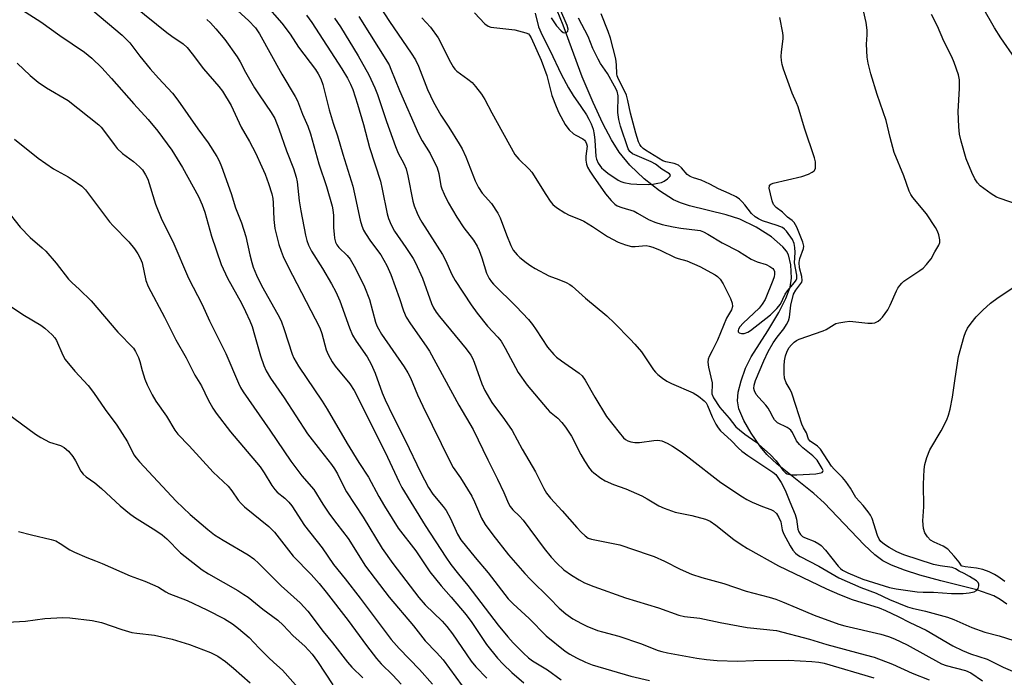
# Model space of a CAD drawing. Units: inches. Extents: x 1327762 to 1333763, y 529446 to 533446.
# Drawn here: x 1331170 to 1331453, y 531436 to 531625 of the extents above; entities that cross this region are included whole.
import ezdxf

# ---------------------------------------------------------------- set-up
doc = ezdxf.new("R2010")
doc.units = ezdxf.units.IN
doc.header["$MEASUREMENT"] = 0
doc.layers.add('HYDRO-Single Line Stream', color=4, linetype='Continuous')
doc.layers.add('Undefined', color=1, linetype='Continuous')

msp = doc.modelspace()

# ---------------------------------------------------------------- linework, layer by layer
at = {"layer": 'HYDRO-Single Line Stream'}
msp.add_lwpolyline([(1331453.27, 531457.3), (1331451.38, 531458.68), (1331449.53, 531459.71), (1331444.69, 531461.39), (1331434.3, 531463.95), (1331428.28, 531465.61), (1331423.91, 531467.01), (1331420.21, 531468.45), (1331417.73, 531469.73), (1331415.4, 531471.44), (1331412.29, 531474.29), (1331400.87, 531486.39), (1331397.85, 531489.04), (1331387.39, 531497.51), (1331384.44, 531500.31), (1331382.57, 531502.48), (1331379.87, 531506.39), (1331377.76, 531510.06), (1331376.38, 531513.34), (1331375.95, 531515.65), (1331376.19, 531518.13), (1331377, 531521.39), (1331378.3, 531525.02), (1331379.87, 531528.32), (1331384.72, 531535.8), (1331387.87, 531541.06), (1331389.88, 531545.01), (1331391.08, 531548.27), (1331391.51, 531550.93), (1331391.27, 531554.73), (1331390.59, 531557.58), (1331390.01, 531558.6), (1331388.96, 531559.91), (1331385.7, 531562.75), (1331381.37, 531565.53), (1331376.65, 531567.82), (1331372.72, 531569.05), (1331362.19, 531571.66), (1331359.59, 531572.51), (1331357.64, 531573.36), (1331353.63, 531575.92), (1331349.23, 531579.45), (1331345.13, 531583.36), (1331342.01, 531587.04), (1331339.79, 531590.61), (1331337.35, 531595.29), (1331334.57, 531601.31), (1331331.45, 531608.74), (1331325.92, 531623.53), (1331323.4, 531629.83)], dxfattribs=at)
at = {"layer": 'Undefined'}
for points, elevation in [([(1331202.86, 531629.01), (1331212.24, 531621.47), (1331213.65, 531620.4), (1331216.92, 531618.19), (1331218.08, 531617.15), (1331219.54, 531615.32), (1331222.74, 531610.99), (1331227.15, 531605.95), (1331228.22, 531604.54), (1331230.65, 531600.45), (1331233.56, 531594.28), (1331235.96, 531590.13), (1331237.69, 531586.84), (1331239.53, 531582.9), (1331240.42, 531580.77), (1331241.44, 531578.07), (1331242.32, 531575.12), (1331242.62, 531573.79), (1331242.79, 531572.49), (1331242.98, 531567.77), (1331243.26, 531565.17), (1331244.39, 531560.53), (1331245.01, 531558.65), (1331245.63, 531557.09), (1331246.94, 531554.36), (1331256.15, 531536.66), (1331256.73, 531535.02), (1331257.96, 531530.32), (1331258.52, 531528.99), (1331259.7, 531526.91), (1331260.51, 531525.67), (1331264.73, 531520.52), (1331265.98, 531518.66), (1331274.85, 531500.89), (1331278.87, 531492.29), (1331279.65, 531490.78), (1331286.33, 531479.86), (1331292.31, 531470.74), (1331293.76, 531468.64), (1331295.94, 531465.86), (1331298.57, 531462.7), (1331307.35, 531451.25), (1331310.11, 531447.91), (1331311.65, 531446.17), (1331314.55, 531443.27), (1331316.03, 531441.86), (1331317.12, 531441.03), (1331321.42, 531438.41), (1331325.38, 531435.54)], 386), ([(1331230.51, 531629.6), (1331235.71, 531624.87), (1331237.69, 531622.77), (1331238.83, 531621.05), (1331245.28, 531609.47), (1331249.1, 531603.05), (1331249.69, 531601.77), (1331251.19, 531597.97), (1331252.73, 531594.56), (1331253.49, 531592.32), (1331255.87, 531583.69), (1331258.03, 531577.21), (1331259.65, 531571.6), (1331259.86, 531570.48), (1331260.02, 531568.84), (1331260.1, 531565.33), (1331260.23, 531563.54), (1331260.38, 531562.36), (1331260.67, 531561.26), (1331261.02, 531560.5), (1331261.63, 531559.65), (1331263.97, 531557.43), (1331264.8, 531556.37), (1331265.97, 531554.34), (1331268.12, 531550.25), (1331268.95, 531548.42), (1331270.42, 531544.72), (1331272.16, 531538.27), (1331272.54, 531537.23), (1331272.99, 531536.3), (1331273.88, 531534.85), (1331280.33, 531525.44), (1331281.39, 531523.75), (1331282.11, 531522.28), (1331284.18, 531517.35), (1331285.69, 531514.12), (1331293.61, 531498), (1331294.43, 531496.54), (1331296.47, 531493.52), (1331299.75, 531488.26), (1331300.52, 531486.69), (1331302.56, 531482), (1331303.62, 531480.14), (1331305.79, 531477.17), (1331310.24, 531471.44), (1331314.97, 531466.1), (1331316.58, 531464.36), (1331322.05, 531459.04), (1331324.82, 531456.14), (1331326.73, 531454.47), (1331328.76, 531453.11), (1331331.24, 531451.76), (1331332.8, 531451.01), (1331335.84, 531449.77), (1331337.25, 531449.31), (1331341.95, 531448.11), (1331348.13, 531445.97), (1331353.22, 531443.98), (1331354.25, 531443.67), (1331355.92, 531443.32), (1331364.31, 531441.77), (1331367.09, 531441.39), (1331370.18, 531441.12), (1331375.96, 531440.97), (1331380.68, 531441.16), (1331390.65, 531441.17), (1331397.33, 531440.87), (1331399.34, 531440.66), (1331400.87, 531440.38), (1331415.15, 531436.1)], 382), ([(1331240.36, 531629.67), (1331245.25, 531624.12), (1331247.6, 531620.92), (1331250.04, 531617.25), (1331254.94, 531610.78), (1331255.69, 531609.58), (1331256.43, 531608.08), (1331256.97, 531606.47), (1331258.8, 531599.23), (1331260, 531595.38), (1331261.25, 531591.74), (1331262.7, 531586.51), (1331265.58, 531577.33), (1331266.12, 531575.13), (1331267.7, 531567.56), (1331268.17, 531565.92), (1331268.69, 531564.66), (1331269.26, 531563.68), (1331270.7, 531561.56), (1331273.62, 531557.58), (1331275.39, 531554.55), (1331276.51, 531551.91), (1331279.04, 531545.01), (1331280.17, 531541.53), (1331280.95, 531539.69), (1331282.17, 531537.75), (1331286.63, 531531.38), (1331287.56, 531529.91), (1331295.99, 531514.44), (1331300.16, 531507.4), (1331304.37, 531498.69), (1331307.16, 531493.15), (1331308.92, 531489.38), (1331310.28, 531486.18), (1331310.72, 531485.33), (1331311.49, 531484.35), (1331313.43, 531482.54), (1331314.46, 531481.41), (1331320.48, 531473.3), (1331322.54, 531470.75), (1331324.1, 531469.07), (1331326.15, 531467.19), (1331328.32, 531465.61), (1331330.53, 531464.26), (1331332.09, 531463.44), (1331334.73, 531462.33), (1331343.89, 531459.11), (1331353.31, 531456.23), (1331359.12, 531454.12), (1331360.76, 531453.73), (1331365.22, 531453.29), (1331370.99, 531452.01), (1331378.73, 531450.64), (1331387.16, 531449.7), (1331396.61, 531447.24), (1331401.6, 531445.69), (1331412.65, 531442.79), (1331415.16, 531442.05), (1331420.43, 531440.1), (1331426.11, 531437.48), (1331430.95, 531435.56)], 380), ([(1331170.86, 531627.86), (1331176.05, 531624.48), (1331181.51, 531620.56), (1331188.57, 531615.77), (1331190.72, 531614.04), (1331193.61, 531611.26), (1331196.39, 531608.26), (1331202.79, 531600.91), (1331206.84, 531596.48), (1331209.69, 531593.1), (1331213.71, 531587.65), (1331216.78, 531582.67), (1331221.35, 531574.36), (1331222.42, 531571.98), (1331223.16, 531569.85), (1331225.06, 531562.99), (1331227.81, 531554.77), (1331229.66, 531550.87), (1331233.7, 531543.68), (1331234.85, 531541.35), (1331236.06, 531538.66), (1331236.68, 531537.03), (1331237.44, 531534.6), (1331239.09, 531528.56), (1331240.07, 531525.84), (1331240.75, 531524.27), (1331242.01, 531522.19), (1331245.93, 531516.58), (1331252.61, 531506.22), (1331256.3, 531501.37), (1331259.44, 531497.43), (1331260.36, 531496.16), (1331261.22, 531494.69), (1331263.03, 531491.01), (1331263.81, 531489.57), (1331268.6, 531482.26), (1331273.99, 531473.29), (1331277.06, 531468.97), (1331284.54, 531459.19), (1331286.4, 531457.11), (1331291.24, 531452.43), (1331292.58, 531450.88), (1331294.16, 531448.77), (1331299.59, 531440.95), (1331300.91, 531439.28), (1331304.05, 531436.09)], 390), ([(1331191, 531627.73), (1331199.42, 531620.62), (1331200.49, 531619.65), (1331201.64, 531618.42), (1331202.52, 531617.33), (1331204.51, 531614.61), (1331207.47, 531610.98), (1331209.81, 531608.33), (1331213.82, 531603.98), (1331215.44, 531602), (1331221.18, 531593.76), (1331224.08, 531589.79), (1331226.59, 531585.87), (1331227.24, 531584.55), (1331227.91, 531582.91), (1331230.66, 531575.19), (1331231.97, 531571.12), (1331233.7, 531566.79), (1331234.87, 531562.87), (1331236.01, 531557.56), (1331236.59, 531555.35), (1331237.04, 531554.03), (1331238, 531551.72), (1331239.44, 531548.82), (1331244.1, 531540.48), (1331245.04, 531538.62), (1331245.95, 531536.15), (1331248.21, 531529.09), (1331248.67, 531527.96), (1331250.03, 531525.66), (1331256.78, 531515.55), (1331258.2, 531513.3), (1331264.02, 531503.4), (1331267.37, 531497.99), (1331270.09, 531493.79), (1331273.03, 531488.24), (1331274.65, 531485.45), (1331276.86, 531481.9), (1331278.66, 531479.16), (1331283.65, 531472.59), (1331287.66, 531466.62), (1331291, 531462.58), (1331293.85, 531459.31), (1331298.12, 531454.21), (1331299.71, 531452.06), (1331303.98, 531445.75), (1331307.15, 531441.82), (1331308.74, 531440.07), (1331311.27, 531437.63), (1331314.71, 531434.69)], 388), ([(1331252.34, 531626.37), (1331253.83, 531624.26), (1331262.44, 531611.04), (1331264.11, 531608.33), (1331264.97, 531606.61), (1331265.57, 531605.05), (1331266.94, 531600.83), (1331268.66, 531594.99), (1331270.42, 531588.38), (1331273.53, 531578.7), (1331274.06, 531576.44), (1331275.45, 531569.36), (1331275.83, 531567.99), (1331276.62, 531566.16), (1331277.54, 531564.4), (1331280.83, 531559.72), (1331282.9, 531556.57), (1331283.62, 531555.29), (1331285.57, 531550.93), (1331288.15, 531543.66), (1331288.73, 531542.39), (1331289.5, 531541.13), (1331290.44, 531539.85), (1331298.16, 531530.59), (1331299.5, 531528.8), (1331299.97, 531527.91), (1331300.42, 531526.8), (1331302.58, 531520.51), (1331303.46, 531518.63), (1331305.53, 531515.17), (1331309.13, 531510.36), (1331311.32, 531507.18), (1331314.22, 531501.77), (1331317.98, 531495.25), (1331320.45, 531490.46), (1331321.19, 531489.17), (1331322.33, 531487.69), (1331325.65, 531484.08), (1331329.88, 531479.26), (1331331.08, 531477.99), (1331332.29, 531476.89), (1331333.14, 531476.29), (1331334.11, 531475.91), (1331342.25, 531474.35), (1331350.68, 531471.47), (1331352.07, 531470.94), (1331355.07, 531469.6), (1331359.58, 531467.31), (1331362.79, 531465.93), (1331365.76, 531464.96), (1331372.05, 531463.26), (1331378.49, 531461.03), (1331385.07, 531459.33), (1331387.03, 531458.73), (1331388.9, 531458.01), (1331392.97, 531456.21), (1331397.96, 531454.18), (1331405.06, 531451.53), (1331406.76, 531451.06), (1331417.12, 531448.69), (1331419.27, 531448.04), (1331421.04, 531447.37), (1331424.7, 531445.6), (1331434.54, 531440.15), (1331435.83, 531439.67), (1331441.39, 531438.22), (1331442.97, 531437.55), (1331446.33, 531435.29)], 378), ([(1331300.56, 531627.07), (1331303.51, 531623.89), (1331304.41, 531623.27), (1331305.19, 531622.99), (1331312.08, 531622.18), (1331315.22, 531621.35), (1331315.97, 531621), (1331316.31, 531620.7), (1331316.8, 531619.89), (1331319.67, 531613.49), (1331321.26, 531609.1), (1331322.75, 531603.38), (1331323.94, 531600.17), (1331324.76, 531598.33), (1331326.52, 531595.02), (1331327, 531594.31), (1331327.72, 531593.48), (1331328.94, 531592.35), (1331329.64, 531591.92), (1331331.6, 531590.92), (1331332.05, 531590.54), (1331332.35, 531590.15), (1331332.68, 531589.48), (1331332.81, 531588.81), (1331332.45, 531585.91), (1331332.45, 531584.74), (1331332.69, 531583.59), (1331332.98, 531582.79), (1331333.58, 531581.62), (1331334.53, 531580.18), (1331338.13, 531575.14), (1331339.76, 531573.18), (1331340.79, 531572.14), (1331341.5, 531571.66), (1331342.83, 531571.14), (1331346.33, 531570.1), (1331347.31, 531569.59), (1331350.43, 531567.7), (1331352.25, 531566.95), (1331354.41, 531566.29), (1331357.54, 531565.63), (1331359.75, 531565.25), (1331364.47, 531564.69), (1331365.29, 531564.53), (1331366.27, 531564.21), (1331367.51, 531563.55), (1331371.63, 531561), (1331376.25, 531558.62), (1331379.9, 531556.31), (1331381.63, 531555.56), (1331384.23, 531554.78), (1331385.24, 531554.26), (1331386.11, 531553.63), (1331386.42, 531553.24), (1331386.57, 531552.8), (1331386.63, 531552.06), (1331386.51, 531551.28), (1331386.14, 531550.22), (1331383.92, 531544.79), (1331383.08, 531543.42), (1331382.19, 531542.32), (1331377.6, 531537.95), (1331376.64, 531536.92), (1331376.23, 531536.28), (1331376.13, 531535.86), (1331376.22, 531535.49), (1331376.48, 531535.21), (1331377.09, 531534.99), (1331377.86, 531535.05), (1331378.92, 531535.39), (1331379.69, 531535.84), (1331385.41, 531540.32), (1331387.24, 531542.14), (1331388.32, 531543.46), (1331389.63, 531546.31), (1331390.31, 531547.23), (1331392.37, 531549.63), (1331392.8, 531550.31), (1331392.97, 531550.76), (1331393, 531551.78), (1331392.38, 531555.29), (1331392.5, 531558.26), (1331392.45, 531559.74), (1331392.25, 531560.82), (1331391.73, 531561.96), (1331390.02, 531564.35), (1331389.47, 531564.95), (1331388.86, 531565.42), (1331387.34, 531566.04), (1331383.16, 531567.34), (1331381.97, 531567.91), (1331381.04, 531568.52), (1331379.99, 531569.49), (1331378.12, 531571.92), (1331377.34, 531572.82), (1331376.54, 531573.56), (1331375.63, 531574.2), (1331373.61, 531575.24), (1331370.55, 531576.51), (1331368.05, 531577.91), (1331366.84, 531578.5), (1331365.56, 531579), (1331363.32, 531579.7), (1331362.38, 531580.11), (1331361.53, 531580.69), (1331359.9, 531582.61), (1331359.06, 531583.31), (1331357.8, 531583.79), (1331355.39, 531584.28), (1331354.53, 531584.6), (1331349.57, 531587.6), (1331348.92, 531588.09), (1331348.35, 531588.67), (1331347.94, 531589.31), (1331347.61, 531590.01), (1331346.81, 531592.55), (1331345.32, 531598.24), (1331344.55, 531601.88), (1331344.11, 531603.43), (1331343.59, 531604.71), (1331341.82, 531608.03), (1331341.42, 531609.03), (1331341.33, 531609.56), (1331341.26, 531612.14), (1331341.04, 531613.91), (1331339.54, 531619.79), (1331338.89, 531621.69), (1331336.91, 531626.76)], 368), ([(1331317.89, 531626.97), (1331318.88, 531623.09), (1331319.93, 531620.67), (1331322.23, 531616.19), (1331325.35, 531609.46), (1331327.46, 531605.51), (1331328.79, 531603.3), (1331331.01, 531600.21), (1331332.63, 531597.76), (1331333.37, 531596.51), (1331333.96, 531595.24), (1331334.54, 531593.68), (1331334.89, 531592.15), (1331335.07, 531590.47), (1331335.37, 531585.86), (1331335.49, 531585.07), (1331336.02, 531583.9), (1331336.97, 531582.58), (1331337.59, 531581.97), (1331338.77, 531581.06), (1331341.79, 531579.05), (1331342.55, 531578.68), (1331343.39, 531578.4), (1331345.42, 531577.94), (1331347.13, 531577.84), (1331350.58, 531577.83), (1331351.71, 531577.92), (1331353.1, 531578.14), (1331354.18, 531578.4), (1331354.96, 531578.73), (1331355.92, 531579.41), (1331356.63, 531580.14), (1331356.74, 531580.49), (1331356.43, 531580.89), (1331354.23, 531582.17), (1331352.48, 531583.66), (1331351.22, 531584.33), (1331345.9, 531586.63), (1331345.09, 531587.26), (1331344.65, 531587.98), (1331342.46, 531594.49), (1331341.92, 531596.48), (1331341.68, 531598.49), (1331341.7, 531603.27), (1331341.44, 531604.54), (1331340.73, 531606.05), (1331338.73, 531609.68), (1331336.67, 531612.52), (1331335.97, 531613.74), (1331334.5, 531616.84), (1331333.11, 531620.3), (1331330.37, 531625.57)], 366), ([(1331322.56, 531625.61), (1331324.03, 531623.31), (1331325.36, 531621.87), (1331325.98, 531621.45), (1331326.41, 531621.36), (1331327, 531621.54), (1331327.27, 531621.81), (1331327.37, 531622.41), (1331327.14, 531623.42), (1331325, 531628.33)], 364), ([(1331223.73, 531625.2), (1331224.78, 531624.22), (1331226.33, 531622.48), (1331228.88, 531619.42), (1331232.38, 531614.46), (1331233.24, 531613.03), (1331234.81, 531610.07), (1331237.41, 531605.54), (1331238.7, 531603.54), (1331242.21, 531598.48), (1331243.19, 531596.7), (1331244.41, 531593.74), (1331246.54, 531587.47), (1331248.56, 531582.37), (1331249.32, 531579.93), (1331249.62, 531578.51), (1331250.2, 531573.11), (1331250.67, 531570.25), (1331252, 531563.27), (1331252.41, 531561.69), (1331252.89, 531560.41), (1331253.75, 531558.65), (1331256.95, 531553.71), (1331259.5, 531549.31), (1331260.7, 531547.01), (1331261.91, 531544.41), (1331264.69, 531536.62), (1331265.56, 531534.53), (1331266.54, 531532.82), (1331269.71, 531528.29), (1331270.91, 531526.2), (1331272.02, 531523.62), (1331274.03, 531517.97), (1331274.89, 531515.92), (1331277.06, 531511.39), (1331280.68, 531504.23), (1331285.05, 531495.17), (1331287.36, 531490.76), (1331288.59, 531488.87), (1331291.53, 531485.31), (1331292.36, 531484.14), (1331293.6, 531481.9), (1331295.64, 531477.37), (1331296.62, 531475.76), (1331300.71, 531470.65), (1331304.47, 531466.25), (1331310.2, 531458.87), (1331311.58, 531457.39), (1331316.18, 531453.15), (1331321.06, 531448.17), (1331326.5, 531443.82), (1331327.91, 531442.89), (1331329.75, 531441.93), (1331332.41, 531440.62), (1331334.29, 531439.87), (1331345.38, 531436.65), (1331350.74, 531435.39)], 384), ([(1331169.29, 531612.63), (1331172.99, 531609.04), (1331175.27, 531607.14), (1331177.73, 531605.55), (1331183.94, 531601.88), (1331192.73, 531594.89), (1331193.37, 531594.29), (1331194.1, 531593.43), (1331197.08, 531589.25), (1331198, 531588.14), (1331199.52, 531586.73), (1331202.63, 531584.39), (1331204.4, 531582.82), (1331205.22, 531581.98), (1331206.13, 531580.59), (1331206.75, 531579.32), (1331208.96, 531572.16), (1331210.81, 531567.62), (1331213.92, 531561.38), (1331218.47, 531550.88), (1331222.38, 531543.29), (1331224.49, 531538.66), (1331229.16, 531529.26), (1331232.77, 531520.78), (1331233.4, 531519.49), (1331234.15, 531518.26), (1331241.83, 531507.28), (1331247.85, 531498.37), (1331250.97, 531494.16), (1331254.37, 531490.17), (1331256.99, 531485.97), (1331258.96, 531483.14), (1331260.97, 531480.34), (1331264.3, 531476.13), (1331269.22, 531468.18), (1331276.05, 531459.31), (1331283, 531451.07), (1331286.32, 531446.74), (1331289.65, 531443.43), (1331291.56, 531441.29), (1331297, 531433.87)], 392), ([(1331168.56, 531590.81), (1331175.28, 531585.36), (1331179.76, 531582.26), (1331183.97, 531579.95), (1331185.09, 531579.25), (1331187.88, 531577.26), (1331188.91, 531576.29), (1331195.81, 531567.06), (1331196.8, 531565.96), (1331201.36, 531561.31), (1331202.99, 531559.28), (1331203.96, 531557.86), (1331204.6, 531556.62), (1331205.12, 531555.34), (1331206.24, 531550.18), (1331206.87, 531548.52), (1331211.53, 531539.7), (1331214.8, 531533.2), (1331217.75, 531527.99), (1331220.31, 531523.08), (1331222.21, 531519.94), (1331224.07, 531515.92), (1331225.41, 531513.59), (1331226.41, 531512.14), (1331230.51, 531506.78), (1331239, 531496.71), (1331240.19, 531495.04), (1331242.4, 531491.34), (1331243.21, 531490.17), (1331243.9, 531489.49), (1331246.05, 531487.74), (1331247.23, 531486.56), (1331248.15, 531485.52), (1331251.77, 531479.84), (1331256.83, 531473.45), (1331260.04, 531468.64), (1331263.42, 531464.55), (1331267.75, 531459), (1331276.6, 531447.16), (1331278.88, 531444.55), (1331284.73, 531438.51), (1331288.47, 531434.32)], 394), ([(1331166.21, 531570.51), (1331170.13, 531565.56), (1331173.03, 531562.58), (1331176.48, 531559.63), (1331177.49, 531558.64), (1331180.51, 531555.24), (1331184.01, 531550.57), (1331184.94, 531549.64), (1331187.22, 531547.62), (1331190.55, 531544.34), (1331198.16, 531535.4), (1331202.69, 531530.8), (1331203.29, 531529.85), (1331204.11, 531528.07), (1331204.47, 531526.99), (1331205.13, 531524.42), (1331205.92, 531521.92), (1331206.62, 531520.29), (1331208.03, 531517.35), (1331209.11, 531515.54), (1331212.11, 531511.3), (1331214.52, 531507.24), (1331215.39, 531506.06), (1331218.68, 531502.73), (1331225.58, 531495.21), (1331229.88, 531491.16), (1331230.91, 531489.82), (1331232.68, 531487.19), (1331233.56, 531486.15), (1331234.55, 531485.25), (1331241.47, 531479.59), (1331243.12, 531477.98), (1331248.49, 531471.04), (1331253.66, 531465.77), (1331255.93, 531463.26), (1331257.99, 531460.77), (1331264.31, 531452.61), (1331269.52, 531445.41), (1331272.36, 531441.68), (1331273.73, 531440.21), (1331277.13, 531436.87), (1331279.5, 531434.37)], 396), ([(1331166.94, 531543.11), (1331171.39, 531540.2), (1331176.1, 531537.38), (1331177.24, 531536.52), (1331179.35, 531534.6), (1331180.09, 531533.76), (1331180.55, 531533.01), (1331182.4, 531528.79), (1331183.1, 531527.56), (1331185.86, 531524.19), (1331189.63, 531520.06), (1331191.17, 531518.08), (1331194.53, 531513.23), (1331197.92, 531508.72), (1331200.93, 531503.89), (1331202.79, 531500.16), (1331203.42, 531499.28), (1331204.41, 531498.17), (1331214.91, 531486.9), (1331218.92, 531483.08), (1331223.98, 531478.77), (1331225.96, 531477.24), (1331228.4, 531475.71), (1331235.56, 531471.45), (1331237.17, 531470.31), (1331238.65, 531468.98), (1331245.05, 531462.52), (1331250.47, 531457.68), (1331252.66, 531455.27), (1331257.1, 531449.48), (1331259.8, 531446.16), (1331264.12, 531440.6), (1331265.33, 531439.18), (1331268.52, 531436.12)], 398), ([(1331166.54, 531512.07), (1331174.6, 531506.14), (1331176.06, 531505.17), (1331178.61, 531503.8), (1331181.72, 531502.82), (1331182.79, 531502.29), (1331184.01, 531501.18), (1331185.27, 531499.69), (1331186, 531498.47), (1331187.56, 531495.49), (1331188.22, 531494.61), (1331189.11, 531493.87), (1331191.55, 531492.12), (1331193.53, 531490.53), (1331198.83, 531485.57), (1331201.55, 531483.28), (1331202.98, 531482.23), (1331209.1, 531478.49), (1331210.93, 531477.21), (1331212.22, 531476.04), (1331216.12, 531472.07), (1331222.34, 531467.11), (1331224.16, 531465.97), (1331232.63, 531461.17), (1331234.37, 531460.1), (1331235.55, 531459.26), (1331239.82, 531455.88), (1331244.12, 531452.7), (1331245.6, 531451.28), (1331248.47, 531448.19), (1331251.81, 531445.2), (1331253.96, 531442.91), (1331255.5, 531440.81), (1331259.89, 531434.14)], 400), ([(1331169.67, 531478.2), (1331173.38, 531477.17), (1331179.01, 531475.86), (1331180.37, 531475.44), (1331181.63, 531474.75), (1331184.44, 531472.88), (1331185.74, 531472.21), (1331189.25, 531470.65), (1331191.79, 531469.76), (1331193.72, 531468.98), (1331201.72, 531465.44), (1331205.9, 531463.9), (1331208.82, 531462.67), (1331209.85, 531462.16), (1331211.93, 531460.84), (1331212.82, 531460.36), (1331218.07, 531458.35), (1331223.68, 531455.7), (1331228.82, 531453.09), (1331231.06, 531451.66), (1331232.81, 531450.3), (1331235.84, 531447.71), (1331238.73, 531444.65), (1331241.45, 531441.94), (1331242.95, 531440.51), (1331245.42, 531438.33), (1331246.23, 531437.51), (1331249.79, 531433.39)], 402), ([(1331164.83, 531451.99), (1331171.73, 531452.44), (1331177.22, 531453.15), (1331182.36, 531453.5), (1331184.4, 531453.39), (1331190.84, 531452.62), (1331193.49, 531452.01), (1331199.36, 531450), (1331202.19, 531449.16), (1331203.63, 531448.93), (1331208.73, 531448.42), (1331213.8, 531447.22), (1331218.75, 531445.67), (1331224.75, 531443.39), (1331226.85, 531442.36), (1331229.04, 531440.8), (1331231.35, 531438.96), (1331236.13, 531434.71)], 404)]:
    msp.add_lwpolyline(points, dxfattribs=dict(at, elevation=elevation))
for points in [[(1331271.83, 531631.28, 372), (1331276.09, 531624.6, 372), (1331282.39, 531615.45, 372), (1331283.6, 531613.54, 372), (1331284.48, 531611.73, 372), (1331287.03, 531605.09, 372), (1331288.8, 531601.43, 372), (1331290.85, 531597.68, 372), (1331293.16, 531594.22, 372), (1331296.13, 531589.48, 372), (1331296.99, 531587.98, 372), (1331298.05, 531585.7, 372), (1331300.67, 531578.81, 372), (1331301.62, 531576.92, 372), (1331302.72, 531575.27, 372), (1331305.4, 531572.29, 372), (1331307.25, 531569.57, 372), (1331307.86, 531568.25, 372), (1331309.67, 531563.32, 372), (1331310.97, 531560.29, 372), (1331311.65, 531558.97, 372), (1331312.72, 531557.6, 372), (1331313.55, 531556.81, 372), (1331315.33, 531555.4, 372), (1331316.7, 531554.39, 372), (1331317.9, 531553.64, 372), (1331321.89, 531551.59, 372), (1331324.73, 531550.54, 372), (1331326.83, 531549.63, 372), (1331327.83, 531549.11, 372), (1331328.53, 531548.62, 372), (1331332.37, 531545.16, 372), (1331338.47, 531540.11, 372), (1331340.71, 531537.96, 372), (1331345.17, 531533.41, 372), (1331346.56, 531531.91, 372), (1331348.42, 531529.72, 372), (1331351.93, 531524.58, 372), (1331352.47, 531523.88, 372), (1331353.09, 531523.26, 372), (1331354.47, 531522.16, 372), (1331355.69, 531521.34, 372), (1331357.01, 531520.68, 372), (1331363.27, 531517.93, 372), (1331364.78, 531516.98, 372), (1331366.42, 531515.71, 372), (1331366.98, 531515.06, 372), (1331367.4, 531514.32, 372), (1331368.74, 531511.08, 372), (1331369.73, 531509.01, 372), (1331370.42, 531507.9, 372), (1331371.13, 531507.09, 372), (1331374.13, 531504.29, 372), (1331376.26, 531502.08, 372), (1331377.19, 531501.25, 372), (1331378.99, 531499.94, 372), (1331386.13, 531495.22, 372), (1331386.98, 531494.48, 372), (1331387.6, 531493.7, 372), (1331388.53, 531492.23, 372), (1331389.69, 531490.03, 372), (1331390.99, 531486.65, 372), (1331392.54, 531483.06, 372), (1331392.91, 531481.73, 372), (1331393.3, 531478.83, 372), (1331393.6, 531478.04, 372), (1331394.08, 531477.32, 372), (1331394.68, 531476.73, 372), (1331395.17, 531476.43, 372), (1331398.15, 531475.24, 372), (1331399.36, 531474.59, 372), (1331400.03, 531474.12, 372), (1331401.23, 531472.83, 372), (1331404.9, 531468.2, 372), (1331405.5, 531467.56, 372), (1331406.15, 531467.04, 372), (1331407.6, 531466.26, 372), (1331411.99, 531464.5, 372), (1331419.62, 531462.12, 372), (1331421.52, 531461.71, 372), (1331427.58, 531460.87, 372), (1331429.28, 531460.72, 372), (1331432.22, 531460.71, 372), (1331437.36, 531460.32, 372), (1331440.78, 531460.32, 372), (1331442.48, 531460.52, 372), (1331443.85, 531460.83, 372), (1331444.57, 531461.22, 372), (1331445.07, 531461.83, 372), (1331445.26, 531462.56, 372), (1331445.24, 531463.05, 372), (1331445.07, 531463.47, 372), (1331444.58, 531463.99, 372), (1331442.55, 531465.27, 372), (1331440.99, 531466.13, 372), (1331439.56, 531466.8, 372), (1331438.52, 531467.46, 372), (1331437.55, 531467.78, 372), (1331434.16, 531468.27, 372), (1331432.23, 531468.71, 372), (1331423.73, 531471.42, 372), (1331421.69, 531472.34, 372), (1331419.49, 531473.52, 372), (1331418.12, 531474.41, 372), (1331417.12, 531475.33, 372), (1331416.64, 531476, 372), (1331416.17, 531477.05, 372), (1331414.64, 531481.88, 372), (1331414.12, 531482.85, 372), (1331413.52, 531483.76, 372), (1331412, 531485.63, 372), (1331409.93, 531487.91, 372), (1331408.42, 531490.61, 372), (1331407.08, 531492.55, 372), (1331406.1, 531493.64, 372), (1331403.72, 531496.04, 372), (1331402.99, 531496.89, 372), (1331399.82, 531501.81, 372), (1331398.94, 531502.7, 372), (1331396.84, 531504.08, 372), (1331396.35, 531504.66, 372), (1331395.82, 531506.52, 372), (1331394.9, 531507.91, 372), (1331394.41, 531508.95, 372), (1331392.75, 531514.34, 372), (1331391.55, 531517.88, 372), (1331391.08, 531518.91, 372), (1331389.97, 531520.8, 372), (1331389.5, 531522.19, 372), (1331389.37, 531523.51, 372), (1331389.37, 531525.75, 372), (1331389.48, 531527.16, 372), (1331389.72, 531528.55, 372), (1331390.1, 531529.6, 372), (1331390.75, 531530.85, 372), (1331391.44, 531531.75, 372), (1331392.24, 531532.54, 372), (1331392.93, 531533.02, 372), (1331393.72, 531533.37, 372), (1331400.55, 531535.73, 372), (1331401.46, 531536.2, 372), (1331403.68, 531537.6, 372), (1331404.2, 531537.85, 372), (1331405.03, 531538.1, 372), (1331406.77, 531538.4, 372), (1331408.22, 531538.5, 372), (1331413.42, 531537.97, 372), (1331414.59, 531537.94, 372), (1331415.4, 531538.08, 372), (1331416.38, 531538.52, 372), (1331417.02, 531539.08, 372), (1331417.59, 531539.72, 372), (1331419.16, 531541.82, 372), (1331419.82, 531543.14, 372), (1331421.61, 531547.23, 372), (1331422.03, 531548.01, 372), (1331422.53, 531548.74, 372), (1331423.1, 531549.41, 372), (1331423.73, 531550.01, 372), (1331428.33, 531553.05, 372), (1331429.22, 531553.79, 372), (1331430.25, 531554.85, 372), (1331431.02, 531555.73, 372), (1331431.53, 531556.44, 372), (1331432.62, 531558.48, 372), (1331433.79, 531560.35, 372), (1331434.06, 531561.13, 372), (1331434.04, 531561.94, 372), (1331433.72, 531563.33, 372), (1331433.36, 531564.42, 372), (1331432.82, 531565.45, 372), (1331430.19, 531569.32, 372), (1331426.3, 531574.02, 372), (1331425.7, 531574.94, 372), (1331425.23, 531575.9, 372), (1331423.67, 531580.23, 372), (1331420.96, 531587, 372), (1331419.8, 531591.28, 372), (1331418.64, 531596.2, 372), (1331416.03, 531603.67, 372), (1331414.24, 531609.54, 372), (1331413.48, 531612.66, 372), (1331413.22, 531614.37, 372), (1331413.02, 531618.08, 372), (1331413.16, 531620.73, 372), (1331413.16, 531622.1, 372), (1331412.93, 531624.29, 372), (1331409.9, 531637.45, 372)], [(1331455.64, 531614, 376), (1331451.56, 531619.86, 376), (1331449.72, 531622.72, 376), (1331443.4, 531633.84, 376)], [(1331267.3, 531626.05, 374), (1331275.99, 531612.13, 374), (1331276.56, 531610.86, 374), (1331278.97, 531604.74, 374), (1331284.49, 531592.35, 374), (1331285.55, 531590.32, 374), (1331287.82, 531586.72, 374), (1331289.77, 531582.54, 374), (1331290.3, 531580.92, 374), (1331290.82, 531577.38, 374), (1331291.1, 531576.56, 374), (1331291.8, 531574.97, 374), (1331292.98, 531572.63, 374), (1331295.45, 531568.41, 374), (1331297.49, 531565.39, 374), (1331300.2, 531561.82, 374), (1331301.26, 531560.11, 374), (1331301.84, 531558.82, 374), (1331302.64, 531556.71, 374), (1331303.97, 531552.28, 374), (1331304.72, 531550.75, 374), (1331305.4, 531549.8, 374), (1331305.99, 531549.14, 374), (1331312.52, 531542.75, 374), (1331315.97, 531538.99, 374), (1331317.12, 531537.6, 374), (1331318.26, 531536.03, 374), (1331321.44, 531531.12, 374), (1331323.26, 531528.99, 374), (1331324.09, 531528.22, 374), (1331325.47, 531527.18, 374), (1331330.58, 531523.61, 374), (1331331.41, 531522.83, 374), (1331332.24, 531521.6, 374), (1331335.06, 531516.72, 374), (1331338.43, 531511.21, 374), (1331341.99, 531506.56, 374), (1331343.27, 531505.04, 374), (1331343.88, 531504.53, 374), (1331344.55, 531504.15, 374), (1331345.36, 531503.88, 374), (1331346.5, 531503.67, 374), (1331347.91, 531503.7, 374), (1331351.99, 531504.26, 374), (1331353.16, 531504.36, 374), (1331354.26, 531504.2, 374), (1331355.81, 531503.56, 374), (1331357.33, 531502.69, 374), (1331359.8, 531501.02, 374), (1331362.14, 531499.29, 374), (1331371.2, 531492.27, 374), (1331377.4, 531488.12, 374), (1331378.67, 531487.37, 374), (1331380.22, 531486.62, 374), (1331383.12, 531485.35, 374), (1331385.54, 531484.46, 374), (1331386.28, 531484.05, 374), (1331387.15, 531483.31, 374), (1331387.89, 531482.18, 374), (1331388.42, 531480.94, 374), (1331388.84, 531478.65, 374), (1331389.22, 531477.61, 374), (1331391.12, 531474, 374), (1331391.91, 531472.83, 374), (1331392.62, 531471.98, 374), (1331393.24, 531471.42, 374), (1331393.94, 531470.94, 374), (1331399.36, 531468.23, 374), (1331405.06, 531464.88, 374), (1331411.38, 531462.09, 374), (1331415.77, 531460.41, 374), (1331419.6, 531458.67, 374), (1331424.81, 531456.5, 374), (1331426.1, 531456.1, 374), (1331429.89, 531455.27, 374), (1331436.29, 531453.6, 374), (1331438.1, 531452.89, 374), (1331443.19, 531450.56, 374), (1331446.97, 531449.3, 374), (1331451.07, 531448.23, 374), (1331455.31, 531446.87, 374)], [(1331456.58, 531571.9, 374), (1331451.36, 531573.74, 374), (1331450.29, 531574.19, 374), (1331448.78, 531575.13, 374), (1331445.65, 531577.4, 374), (1331444.88, 531578.22, 374), (1331444.13, 531579.38, 374), (1331443.24, 531581.25, 374), (1331441.64, 531585.13, 374), (1331440.2, 531590.26, 374), (1331439.73, 531592.27, 374), (1331439.52, 531594.33, 374), (1331439.26, 531598.76, 374), (1331439.73, 531605.33, 374), (1331439.66, 531607.84, 374), (1331439.38, 531609.23, 374), (1331438.16, 531612.82, 374), (1331437.52, 531614.45, 374), (1331435.21, 531618.95, 374), (1331433.35, 531623.21, 374), (1331431.69, 531626.55, 374)], [(1331260.32, 531625.58, 376), (1331262.07, 531623.05, 376), (1331267.18, 531614.71, 376), (1331270.22, 531609.24, 376), (1331271.96, 531605.53, 376), (1331272.73, 531603.65, 376), (1331275.28, 531595.84, 376), (1331277.84, 531588.69, 376), (1331278.65, 531586.81, 376), (1331280.22, 531583.77, 376), (1331280.88, 531582.24, 376), (1331281.39, 531580.27, 376), (1331282.8, 531573.01, 376), (1331283.23, 531571.66, 376), (1331284.07, 531569.56, 376), (1331284.67, 531568.27, 376), (1331285.42, 531567, 376), (1331291.36, 531557.69, 376), (1331292.22, 531556.02, 376), (1331294.03, 531551.96, 376), (1331295, 531550.2, 376), (1331299.61, 531543.25, 376), (1331301.31, 531540.83, 376), (1331304.21, 531537.14, 376), (1331307.24, 531533.95, 376), (1331308.13, 531532.84, 376), (1331309.35, 531530.79, 376), (1331313.08, 531523.83, 376), (1331315.66, 531520.16, 376), (1331321.36, 531513.33, 376), (1331322.06, 531512.65, 376), (1331324.44, 531510.68, 376), (1331325.58, 531509.44, 376), (1331326.62, 531508.12, 376), (1331328.33, 531505.55, 376), (1331331.07, 531500.25, 376), (1331332.1, 531498.46, 376), (1331333.55, 531496.27, 376), (1331334.12, 531495.62, 376), (1331334.76, 531495.04, 376), (1331336.81, 531493.44, 376), (1331338.02, 531492.67, 376), (1331340.41, 531491.64, 376), (1331343.96, 531490.37, 376), (1331348.52, 531488.36, 376), (1331350.07, 531487.57, 376), (1331353.45, 531485.56, 376), (1331354.92, 531484.86, 376), (1331358.1, 531483.7, 376), (1331362.87, 531482.75, 376), (1331366.77, 531481.65, 376), (1331368.11, 531481.14, 376), (1331369.8, 531479.99, 376), (1331374.98, 531475.83, 376), (1331377.06, 531474.38, 376), (1331378.81, 531473.31, 376), (1331387.71, 531468.31, 376), (1331401.49, 531461.66, 376), (1331405.3, 531460.04, 376), (1331408.92, 531458.67, 376), (1331416.63, 531456.22, 376), (1331418.49, 531455.49, 376), (1331422.11, 531453.79, 376), (1331425.45, 531452, 376), (1331430.1, 531449.86, 376), (1331437.76, 531445.33, 376), (1331440.59, 531443.96, 376), (1331442.89, 531443.07, 376), (1331447.58, 531441.48, 376), (1331452.22, 531439.17, 376), (1331456.26, 531437.48, 376)], [(1331285.39, 531625.68, 370), (1331287.89, 531622.91, 370), (1331290.09, 531619.87, 370), (1331290.8, 531618.61, 370), (1331293.22, 531613.61, 370), (1331294.36, 531611.54, 370), (1331294.87, 531610.88, 370), (1331295.46, 531610.32, 370), (1331298.57, 531608.07, 370), (1331299.82, 531607.03, 370), (1331300.78, 531605.96, 370), (1331302.54, 531603.68, 370), (1331303.45, 531602.21, 370), (1331305.5, 531598.35, 370), (1331312.13, 531586.39, 370), (1331313.21, 531585.06, 370), (1331316.22, 531582.23, 370), (1331317, 531581.36, 370), (1331320.96, 531574.91, 370), (1331322.25, 531572.97, 370), (1331322.96, 531572.05, 370), (1331324.04, 531571.16, 370), (1331326.45, 531569.67, 370), (1331327.7, 531569.02, 370), (1331330.84, 531567.76, 370), (1331331.88, 531567.25, 370), (1331334.4, 531565.7, 370), (1331338.69, 531562.88, 370), (1331341.74, 531561.2, 370), (1331343.88, 531560.44, 370), (1331345.53, 531560.02, 370), (1331346.64, 531559.99, 370), (1331349.74, 531560.23, 370), (1331350.66, 531560.11, 370), (1331351.73, 531559.79, 370), (1331353.83, 531558.94, 370), (1331358.06, 531556.81, 370), (1331358.97, 531556.49, 370), (1331361.44, 531555.84, 370), (1331365.19, 531554.2, 370), (1331369.54, 531551.83, 370), (1331370.24, 531551.34, 370), (1331370.97, 531550.6, 370), (1331371.9, 531549.27, 370), (1331373.96, 531545.09, 370), (1331374.5, 531543.69, 370), (1331374.59, 531542.75, 370), (1331374.29, 531541.83, 370), (1331372.87, 531539.36, 370), (1331370.23, 531533.05, 370), (1331368.75, 531530.02, 370), (1331367.84, 531528.43, 370), (1331367.54, 531527.62, 370), (1331367.5, 531526.79, 370), (1331367.67, 531525.35, 370), (1331368.72, 531520.82, 370), (1331368.73, 531519.96, 370), (1331368.6, 531518.24, 370), (1331368.65, 531517.69, 370), (1331369.12, 531516.51, 370), (1331370.92, 531513.72, 370), (1331373.55, 531510.65, 370), (1331375.5, 531508.24, 370), (1331376.53, 531507.3, 370), (1331378.07, 531506.08, 370), (1331381.23, 531503.91, 370), (1331385.34, 531500.22, 370), (1331387.09, 531498.45, 370), (1331389, 531495.77, 370), (1331389.78, 531495, 370), (1331390.24, 531494.74, 370), (1331391.02, 531494.51, 370), (1331391.85, 531494.39, 370), (1331393.03, 531494.38, 370), (1331398.5, 531494.68, 370), (1331399.85, 531494.96, 370), (1331400.27, 531495.14, 370), (1331400.51, 531495.38, 370), (1331400.52, 531495.68, 370), (1331400.29, 531496.23, 370), (1331399.45, 531497.7, 370), (1331398.81, 531498.65, 370), (1331397.62, 531499.92, 370), (1331394.69, 531502.16, 370), (1331393.73, 531503.1, 370), (1331392.92, 531504.17, 370), (1331391.72, 531506.57, 370), (1331391.25, 531507.25, 370), (1331390.81, 531507.64, 370), (1331390.23, 531508.01, 370), (1331387.51, 531509.39, 370), (1331386.96, 531509.81, 370), (1331386.64, 531510.17, 370), (1331386.18, 531510.87, 370), (1331385.3, 531512.68, 370), (1331384.77, 531513.58, 370), (1331384.07, 531514.44, 370), (1331382.07, 531516.6, 370), (1331381.37, 531517.52, 370), (1331380.85, 531518.53, 370), (1331380.67, 531519.24, 370), (1331380.74, 531520.17, 370), (1331381.13, 531521.47, 370), (1331383.52, 531527.14, 370), (1331384.8, 531529.8, 370), (1331386.19, 531532.29, 370), (1331387.35, 531533.94, 370), (1331389.26, 531536.37, 370), (1331390.05, 531537.63, 370), (1331390.58, 531538.68, 370), (1331390.89, 531539.74, 370), (1331391.25, 531543.16, 370), (1331392.09, 531546.29, 370), (1331392.69, 531547.47, 370), (1331394.2, 531549.34, 370), (1331394.45, 531549.78, 370), (1331394.56, 531550.26, 370), (1331394.45, 531551.33, 370), (1331393.82, 531553.87, 370), (1331393.7, 531555.42, 370), (1331393.9, 531556.51, 370), (1331394.95, 531559.37, 370), (1331395, 531560.09, 370), (1331394.75, 531561.19, 370), (1331392.97, 531565.56, 370), (1331392.29, 531566.83, 370), (1331391.7, 531567.43, 370), (1331390.35, 531568.38, 370), (1331388.86, 531569.83, 370), (1331387.12, 531571.15, 370), (1331386.36, 531572.02, 370), (1331385.91, 531573.1, 370), (1331385.41, 531575.07, 370), (1331385.09, 531576.73, 370), (1331385.12, 531577.44, 370), (1331385.2, 531577.63, 370), (1331385.53, 531577.92, 370), (1331386.26, 531578.21, 370), (1331394.4, 531580.1, 370), (1331396.35, 531580.77, 370), (1331397.38, 531581.28, 370), (1331398.01, 531581.75, 370), (1331398.33, 531582.4, 370), (1331398.4, 531583.17, 370), (1331398.32, 531584.28, 370), (1331398.05, 531585.42, 370), (1331395.19, 531593.92, 370), (1331393.36, 531600.13, 370), (1331392.95, 531601.2, 370), (1331391.63, 531604.02, 370), (1331389.22, 531610.9, 370), (1331388.8, 531612.27, 370), (1331388.57, 531613.4, 370), (1331388.49, 531614.52, 370), (1331388.6, 531615.92, 370), (1331389.08, 531619.64, 370), (1331389.12, 531620.49, 370), (1331389.03, 531621.37, 370), (1331388.17, 531625.73, 370)], [(1331452.7, 531463.82, 374), (1331450.68, 531465.26, 374), (1331449.7, 531465.85, 374), (1331448.19, 531466.53, 374), (1331446.38, 531467.2, 374), (1331444.53, 531467.66, 374), (1331441.31, 531467.97, 374), (1331440.43, 531468.17, 374), (1331440.22, 531468.32, 374), (1331439.56, 531469.32, 374), (1331438.13, 531471.1, 374), (1331436.36, 531473.04, 374), (1331435.03, 531473.94, 374), (1331432.38, 531475.05, 374), (1331431.39, 531475.63, 374), (1331430.46, 531476.59, 374), (1331429.78, 531477.75, 374), (1331429.38, 531479.05, 374), (1331429.18, 531481.26, 374), (1331429.43, 531485.26, 374), (1331429.36, 531491.75, 374), (1331429.54, 531495.92, 374), (1331429.7, 531497.39, 374), (1331430.29, 531499.36, 374), (1331431.15, 531501.57, 374), (1331434.4, 531507.06, 374), (1331436.01, 531510.21, 374), (1331436.56, 531511.56, 374), (1331436.99, 531513.27, 374), (1331437.71, 531516.73, 374), (1331438.4, 531522.13, 374), (1331439.44, 531528.41, 374), (1331441, 531534.27, 374), (1331441.39, 531535.33, 374), (1331442.02, 531536.58, 374), (1331443.01, 531538.01, 374), (1331444.47, 531539.83, 374), (1331446.36, 531541.71, 374), (1331448.55, 531543.72, 374), (1331450.8, 531545.34, 374), (1331459.82, 531551.25, 374)]]:
    msp.add_polyline3d(points, dxfattribs=at)

doc.saveas('drawing.dxf')
